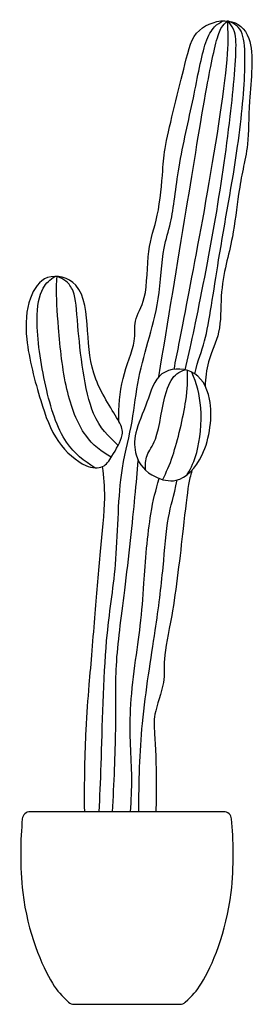
# Model space of a CAD drawing. Units: metres. Extents: x 0 to 0.27, y 0 to 1.14.
import ezdxf

# ---------------------------------------------------------------- set-up
doc = ezdxf.new("R2010")
doc.units = ezdxf.units.M

# ---------------------------------------------------------------- blocks, each defined once
blk = doc.blocks.new('BID-vegetation-cactus 1-elevation')
for centre, start, end in [((-0.1121, 0.2142), 90, 174.8875), ((0.1121, 0.2142), 5.1125, 90), ((-0.0614, 0.0092), 227.6236, 270), ((0.0614, 0.0092), 270, 312.3764)]:
    blk.add_arc(centre, 0.00922, start, end)
for points, knots in [([(-0.0094, 0.6761), (-0.0094, 0.6928), (-0.0081, 0.7252), (0.0117, 0.768), (0.0067, 0.7933), (0.0248, 0.8194), (0.022, 0.8755), (0.0371, 0.9129), (0.0418, 0.9688), (0.0433, 0.9964), (0.0675, 1.0903), (0.0772, 1.1324), (0.1192, 1.1464), (0.1502, 1.1218), (0.1404, 1.0469), (0.1414, 0.9994), (0.1343, 0.9682), (0.129, 0.9399), (0.1232, 0.8895), (0.1146, 0.8592), (0.1077, 0.8213), (0.1098, 0.7787), (0.0937, 0.7503), (0.0908, 0.7257), (0.0906, 0.7173)], [0, 0, 0, 0, 0.404724, 0.790074, 1.066197, 1.376016, 1.796352, 2.172069, 2.584664, 2.903225, 3.46162, 3.838026, 4.178971, 4.497721, 4.985727, 5.390962, 5.702902, 6.013278, 6.417969, 6.744199, 7.09627, 7.466021, 7.811061, 8.066792, 8.066792, 8.066792, 8.066792]), ([(-0.0322, 0.2234), (-0.0314, 0.2404), (-0.029, 0.2913), (-0.0265, 0.4249), (-0.0108, 0.5058), (-0.0102, 0.614), (0.0061, 0.6682), (0.0112, 0.7203), (0.0243, 0.7688), (0.0384, 0.8163), (0.0409, 0.878), (0.0526, 0.9065), (0.059, 0.9743), (0.0773, 1.048), (0.0885, 1.1141), (0.1002, 1.1341), (0.108, 1.139), (0.1117, 1.1408)], [0.173335, 0.173335, 0.173335, 0.173335, 0.51661, 1.202754, 1.743528, 2.327194, 2.760428, 3.167934, 3.570778, 3.981504, 4.422168, 4.740795, 5.202222, 5.720763, 6.185227, 6.447584, 6.648464, 6.648464, 6.648464, 6.648464]), ([(0.037, 0.728), (0.0475, 0.7923), (0.0683, 0.9169), (0.0904, 1.0561), (0.1042, 1.1238), (0.1103, 1.1352), (0.1168, 1.1406)], [0, 0, 0, 0, 0.8511, 1.583053, 2.069103, 2.286834, 2.286834, 2.286834, 2.286834]), ([(0.0546, 0.7365), (0.0586, 0.7565), (0.0669, 0.7995), (0.094, 0.9389), (0.1194, 1.1005), (0.1171, 1.1279), (0.1168, 1.1406)], [0, 0, 0, 0, 0.448439, 1.145194, 1.874167, 2.228386, 2.228386, 2.228386, 2.228386]), ([(0.0674, 0.7359), (0.0707, 0.7501), (0.0776, 0.7794), (0.1032, 0.9078), (0.1197, 1.0224), (0.1283, 1.1131), (0.1252, 1.1308), (0.1168, 1.1406)], [0, 0, 0, 0, 0.404473, 1.093646, 1.786642, 2.356872, 2.620179, 2.620179, 2.620179, 2.620179]), ([(0.0786, 0.7313), (0.0825, 0.7484), (0.0924, 0.7677), (0.1059, 0.8685), (0.1297, 0.9913), (0.1379, 1.0823), (0.1362, 1.1218), (0.1299, 1.1338), (0.1213, 1.1392), (0.1168, 1.1406)], [3.197455, 3.197455, 3.197455, 3.197455, 3.559806, 4.118283, 4.780671, 5.329901, 5.67265, 5.872113, 6.087228, 6.087228, 6.087228, 6.087228]), ([(-0.0282, 0.6238), (-0.0331, 0.6216), (-0.0504, 0.6223), (-0.084, 0.6526), (-0.1007, 0.7001), (-0.1195, 0.7702), (-0.1158, 0.8181), (-0.0952, 0.8494), (-0.0499, 0.8394), (-0.0452, 0.7788), (-0.0424, 0.726), (-0.0086, 0.6773), (-0.0027, 0.6608), (-0.0172, 0.6356), (-0.0237, 0.6259), (-0.0282, 0.6238)], [0, 0, 0, 0, 0.252148, 0.624151, 1.036677, 1.52541, 1.921216, 2.241014, 2.574258, 2.996861, 3.429874, 3.857426, 4.087962, 4.386323, 4.616764, 4.616764, 4.616764, 4.616764]), ([(-0.0371, 0.6224), (-0.0496, 0.6302), (-0.0754, 0.6496), (-0.0962, 0.7167), (-0.1072, 0.7913), (-0.1003, 0.8313), (-0.0889, 0.8406), (-0.0837, 0.8443)], [0, 0, 0, 0, 0.380933, 0.85755, 1.363344, 1.712763, 1.962784, 1.962784, 1.962784, 1.962784]), ([(-0.0182, 0.6346), (-0.0294, 0.6412), (-0.0521, 0.6579), (-0.0726, 0.7142), (-0.0795, 0.7813), (-0.0824, 0.8309), (-0.0813, 0.8401), (-0.0809, 0.8442)], [0, 0, 0, 0, 0.35785, 0.792822, 1.278505, 1.671795, 1.874659, 1.874659, 1.874659, 1.874659]), ([(-0.0103, 0.6483), (-0.0213, 0.6592), (-0.0463, 0.6805), (-0.0574, 0.7856), (-0.0595, 0.8261), (-0.07, 0.8392), (-0.0772, 0.843), (-0.0809, 0.8442)], [0, 0, 0, 0, 0.390613, 0.973322, 1.338118, 1.553558, 1.747996, 1.747996, 1.747996, 1.747996]), ([(0.0333, 0.6117), (0.0212, 0.6175), (0.0091, 0.6316), (0.0077, 0.6631), (0.0242, 0.6973), (0.0345, 0.7371), (0.0791, 0.7392), (0.102, 0.7021), (0.0935, 0.6351), (0.0604, 0.6026), (0.0402, 0.6084), (0.0333, 0.6117)], [0, 0, 0, 0, 0.481037, 0.793222, 1.15062, 1.499623, 1.833954, 2.187202, 2.649605, 3.030856, 3.304523, 3.304523, 3.304523, 3.304523]), ([(0.0214, 0.6196), (0.0213, 0.6253), (0.0218, 0.6384), (0.0366, 0.6542), (0.0424, 0.7113), (0.0562, 0.732), (0.064, 0.7349), (0.0674, 0.7359)], [0, 0, 0, 0, 0.237745, 0.500429, 0.932841, 1.211574, 1.398304, 1.398304, 1.398304, 1.398304]), ([(0.0414, 0.6086), (0.0458, 0.6176), (0.0544, 0.6351), (0.0701, 0.7012), (0.0703, 0.7235), (0.0703, 0.7352)], [0, 0, 0, 0, 0.314713, 0.778237, 1.117495, 1.117495, 1.117495, 1.117495]), ([(0.0699, 0.6145), (0.0745, 0.6226), (0.0832, 0.6395), (0.0887, 0.6933), (0.0806, 0.7201), (0.0752, 0.7333)], [0, 0, 0, 0, 0.302885, 0.715553, 1.089658, 1.089658, 1.089658, 1.089658]), ([(-0.0167, 0.2234), (-0.0149, 0.2563), (-0.0119, 0.3241), (-0.0145, 0.3933), (-0.0021, 0.4784), (0.0095, 0.5879), (0.0119, 0.6166), (0.0131, 0.6308)], [0.135699, 0.135699, 0.135699, 0.135699, 0.632243, 1.126632, 1.664168, 2.260367, 2.63462, 2.63462, 2.63462, 2.63462]), ([(-0.049, 0.2234), (-0.0494, 0.2572), (-0.0478, 0.323), (-0.0437, 0.369), (-0.0367, 0.455), (-0.0314, 0.5228), (-0.0241, 0.5868), (-0.0268, 0.6117), (-0.0282, 0.6238)], [0.133516, 0.133516, 0.133516, 0.133516, 0.63041, 1.047757, 1.568559, 2.055213, 2.507107, 2.853786, 2.853786, 2.853786, 2.853786]), ([(0.0753, 0.6195), (0.0734, 0.6126), (0.0707, 0.6018), (0.0648, 0.5486), (0.0538, 0.4526), (0.0413, 0.4016), (0.0452, 0.3739), (0.0301, 0.3356), (0.0324, 0.3138), (0.0344, 0.2638), (0.0339, 0.2345), (0.0335, 0.2234)], [8.916191, 8.916191, 8.916191, 8.916191, 9.141316, 9.552636, 10.130105, 10.53958, 10.838487, 11.191973, 11.465245, 11.893709, 12.157098, 12.157098, 12.157098, 12.157098]), ([(0.0042, 0.2234), (0.0051, 0.2365), (0.0067, 0.2736), (-0.0001, 0.3403), (0.0169, 0.44), (0.019, 0.4859), (0.026, 0.5701), (0.0335, 0.5964), (0.0373, 0.61)], [0.187292, 0.187292, 0.187292, 0.187292, 0.465738, 0.974372, 1.540454, 1.945344, 2.459057, 2.832034, 2.832034, 2.832034, 2.832034]), ([(0.0139, 0.2234), (0.0136, 0.2577), (0.0162, 0.3321), (0.0332, 0.4319), (0.0422, 0.5039), (0.0465, 0.5672), (0.0543, 0.5885), (0.0582, 0.6082)], [0.129412, 0.129412, 0.129412, 0.129412, 0.648103, 1.24563, 1.737495, 2.174355, 2.55759, 2.55759, 2.55759, 2.55759]), ([(0.1121, 0.2234), (0.0748, 0.2234), (0.0374, 0.2234), (0, 0.2234), (-0.0374, 0.2234), (-0.0748, 0.2234), (-0.1121, 0.2234)], [1.7134845, 1.7134845, 1.7134845, 1.7134845, 2.0813969, 2.0813969, 2.0813969, 2.4493094, 2.4493094, 2.4493094, 2.4493094]), ([(-0.1213, 0.215), (-0.1234, 0.1922), (-0.1258, 0.1079), (-0.0911, 0.0267), (-0.0759, 0.01), (-0.0676, 0.0024)], [-1.632079, -1.632079, -1.632079, -1.632079, -1.212881, -0.554834, -0.255336, -0.255336, -0.255336, -0.255336]), ([(0.0676, 0.0024), (0.0759, 0.01), (0.0911, 0.0267), (0.1258, 0.1079), (0.1234, 0.1922), (0.1213, 0.215)], [0.255325, 0.255325, 0.255325, 0.255325, 0.554826, 1.212878, 1.632079, 1.632079, 1.632079, 1.632079]), ([(-0.0614, 0), (-0.0428, 0), (-0.0214, 0), (0, 0), (0.0214, 0), (0.0428, 0), (0.0614, 0)], [-0.2107688, -0.2107688, -0.2107688, -0.2107688, -0.0000002, -0.0000002, -0.0000002, 0.2107685, 0.2107685, 0.2107685, 0.2107685])]:
    blk.add_open_spline(points, degree=3, knots=knots)

msp = doc.modelspace()

# ---------------------------------------------------------------- block references
msp.add_blockref('BID-vegetation-cactus 1-elevation', (0.1258, 0))

doc.saveas('drawing.dxf')
